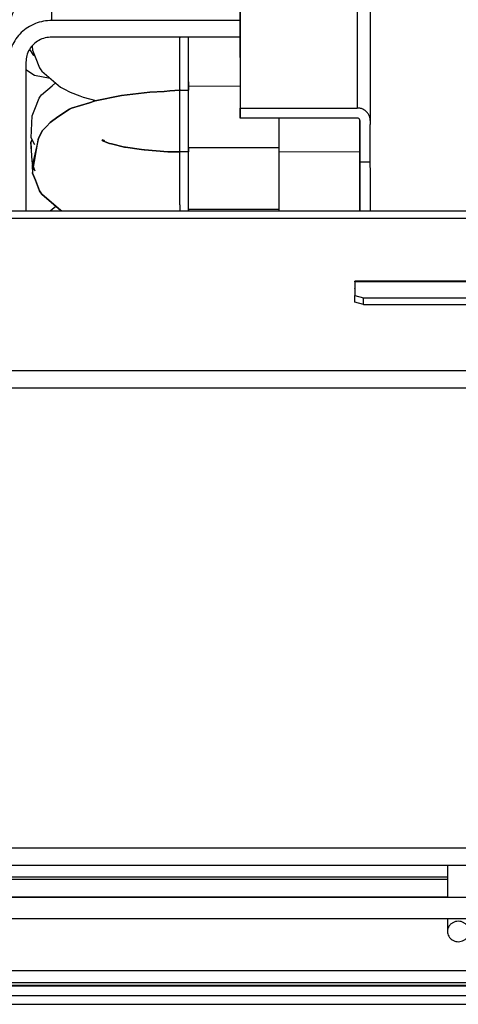
# Model space of a CAD drawing. Units: millimetres. Extents: x -99084 to -98664, y -102374 to -102077.
# Drawn here: x -98985 to -98975, y -102329 to -102306 of the extents above; entities that cross this region are included whole.
import ezdxf

# ---------------------------------------------------------------- set-up
doc = ezdxf.new("R2010")
doc.units = ezdxf.units.MM
doc.layers.add('1', color=7, linetype='Continuous')

# ---------------------------------------------------------------- blocks, each defined once
blk = doc.blocks.new('214807B__144', base_point=(-494888.74, -511564.37))
at = {"color": 124, "linetype": 'Continuous'}
blk.add_line((-494051.54, -511561.63), (-494888.74, -511561.73), dxfattribs=at)
at = {"color": 7, "linetype": 'Continuous'}
for p, q in [((-494768.41, -511561.65), (-494888.74, -511561.66)), ((-494888.74, -511561.73), (-494888.74, -511561.66)), ((-494888.74, -511561.73), (-494888.74, -511563.32)), ((-494888.74, -511563.32), (-494887.74, -511563.6)), ((-494888.74, -511564.08), (-494888.74, -511563.32)), ((-494887.74, -511563.6), (-494052.54, -511563.51)), ((-494887.74, -511564.37), (-494887.74, -511563.6)), ((-494887.74, -511564.37), (-494888.74, -511564.08)), ((-494887.74, -511564.37), (-494052.54, -511564.28))]:
    blk.add_line(p, q, dxfattribs=at)
blk.add_spline([(-494888.74, -511562.49), (-494888.74, -511562.47)], degree=3, dxfattribs=at)
blk = doc.blocks.new('25A00040A_13__147', base_point=(-494925.95, -511540.85))
at = {"color": 7, "linetype": 'Continuous'}
for p, q in [((-494915.68, -511526.06), (-494918.7, -511526.67)), ((-494912.39, -511525.68), (-494915.68, -511526.06)), ((-494910.74, -511525.62), (-494912.39, -511525.68)), ((-494910.1, -511525.54), (-494910.74, -511525.62)), ((-494908.94, -511525.45), (-494910.1, -511525.54)), ((-494908.94, -511525.45), (-494907.94, -511525.46)), ((-494919.37, -511526.9), (-494921.43, -511527.54)), ((-494918.7, -511526.67), (-494919.37, -511526.9)), ((-494921.66, -511527.65), (-494922.29, -511528.07)), ((-494921.49, -511527.57), (-494921.66, -511527.65)), ((-494921.43, -511527.54), (-494921.49, -511527.57)), ((-494925.95, -511534.6), (-494925.92, -511535.03)), ((-494925.92, -511535.03), (-494925.6, -511535.82)), ((-494925.6, -511535.82), (-494925.12, -511537.06)), ((-494925.12, -511537.06), (-494924.96, -511537.29)), ((-494924.96, -511537.29), (-494924.85, -511537.45)), ((-494924.85, -511537.45), (-494922.67, -511539.3)), ((-494922.67, -511539.3), (-494922.3, -511539.51)), ((-494922.3, -511539.51), (-494921.57, -511539.89)), ((-494921.57, -511539.89), (-494920.45, -511540.31)), ((-494920.45, -511540.31), (-494920.08, -511540.47)), ((-494920.08, -511540.47), (-494918.59, -511540.85))]:
    blk.add_line(p, q, dxfattribs=at)
at = {"color": 124, "linetype": 'Continuous'}
for p, q in [((-494908.94, -511528.07), (-494908.94, -511527.95)), ((-494908.93, -511533.53), (-494908.93, -511533.62)), ((-494908.93, -511539.59), (-494908.93, -511539.66))]:
    blk.add_line(p, q, dxfattribs=at)
for points in [[(-494908.94, -511527.95), (-494908.94, -511527.23), (-494908.94, -511526.62), (-494908.94, -511526.12), (-494908.94, -511525.75), (-494908.94, -511525.58), (-494908.94, -511525.45)], [(-494908.93, -511535.73), (-494908.93, -511535.13), (-494908.93, -511534.57), (-494908.93, -511534.06), (-494908.93, -511533.62)], [(-494908.93, -511539.59), (-494908.93, -511538.67), (-494908.93, -511537.69), (-494908.93, -511536.7), (-494908.93, -511535.73)]]:
    blk.add_spline(points, degree=3, dxfattribs=at)
blk = doc.blocks.new('COPPER-BRACKET__149', base_point=(-494928.75, -511538.27))
at = {"color": 124, "linetype": 'Continuous'}
for p, q in [((-494923.75, -511474.53), (-494923.75, -511470.98)), ((-494928.75, -511479.33), (-494928.75, -511475.78))]:
    blk.add_line(p, q, dxfattribs=at)
at = {"color": 7, "linetype": 'Continuous'}
for p, q in [((-494902.05, -511470.98), (-494923.75, -511470.98)), ((-494902.05, -511474.53), (-494923.75, -511474.53)), ((-494928.75, -511475.78), (-494928.75, -511502.83)), ((-494902.05, -511476.45), (-494923.75, -511476.45)), ((-494928.75, -511479.33), (-494928.75, -511506.38)), ((-494926.75, -511479.33), (-494926.75, -511529.18)), ((-494928.75, -511507.11), (-494928.75, -511533.5)), ((-494928.75, -511507.16), (-494928.75, -511529.95)), ((-494928.75, -511533.5), (-494928.75, -511529.95)), ((-494928.75, -511533.5), (-494928.68, -511533.85)), ((-494926.23, -511535.01), (-494925.87, -511535.53)), ((-494925.87, -511535.53), (-494925.66, -511535.67)), ((-494926.67, -511537.28), (-494925.66, -511537.93)), ((-494925.66, -511537.93), (-494923.88, -511538.27))]:
    blk.add_line(p, q, dxfattribs=at)
for points in [[(-494923.75, -511470.98), (-494924.73, -511471.07), (-494925.67, -511471.35), (-494926.53, -511471.79), (-494927.29, -511472.39), (-494927.91, -511473.11), (-494928.37, -511473.94), (-494928.66, -511474.84), (-494928.75, -511475.78)], [(-494923.75, -511474.53), (-494924.72, -511474.62), (-494925.66, -511474.9), (-494926.53, -511475.34), (-494927.28, -511475.94), (-494927.91, -511476.66), (-494928.37, -511477.49), (-494928.65, -511478.39), (-494928.75, -511479.33)], [(-494923.75, -511476.45), (-494924.52, -511476.55), (-494925.25, -511476.83), (-494925.87, -511477.29), (-494926.35, -511477.89), (-494926.65, -511478.58), (-494926.75, -511479.33)]]:
    blk.add_spline(points, degree=3, dxfattribs=at)
blk = doc.blocks.new('25A00040A_3__155', base_point=(-494926.09, -511546.72))
at = {"color": 7, "linetype": 'Continuous'}
for p, q in [((-494926.09, -511545.63), (-494925.95, -511545.36)), ((-494926.04, -511546.72), (-494926.09, -511545.63))]:
    blk.add_line(p, q, dxfattribs=at)
blk = doc.blocks.new('25A00040A_9__156', base_point=(-494926.07, -511545.96))
at = {"color": 7, "linetype": 'Continuous'}
for p, q in [((-494924.86, -511540.19), (-494923.65, -511539.17)), ((-494923.65, -511539.17), (-494923.24, -511538.82)), ((-494925.62, -511541.83), (-494925.14, -511540.59)), ((-494925.14, -511540.59), (-494924.98, -511540.36)), ((-494924.98, -511540.36), (-494924.86, -511540.19)), ((-494925.94, -511542.62), (-494925.62, -511541.83)), ((-494925.98, -511543.46), (-494925.94, -511542.62)), ((-494926.07, -511545.14), (-494925.98, -511543.46)), ((-494925.64, -511545.96), (-494926.07, -511545.14))]:
    blk.add_line(p, q, dxfattribs=at)
blk = doc.blocks.new('25A00040A_10__157', base_point=(-494923.86, -511553.56))
at = {"color": 7, "linetype": 'Continuous'}
for p, q in [((-494923.86, -511553.56), (-494923.64, -511553.37)), ((-494923.64, -511553.37), (-494923.22, -511553.02))]:
    blk.add_line(p, q, dxfattribs=at)
blk = doc.blocks.new('p9__161', base_point=(-494908.03, -511553.56))
at = {"color": 124, "linetype": 'Continuous'}
blk.add_line((-494888.57, -511458.01), (-494888.46, -511541.71), dxfattribs=at)
at = {"color": 7, "linetype": 'Continuous'}
for p, q in [((-494887.07, -511458.01), (-494886.96, -511543.14)), ((-494902, -511506.49), (-494901.96, -511541.71)), ((-494902, -511507.64), (-494901.96, -511542.86)), ((-494907.93, -511534.83), (-494907.93, -511533.53)), ((-494907.93, -511538.7), (-494907.93, -511539.66)), ((-494907.93, -511539.66), (-494907.93, -511538.8)), ((-494901.96, -511541.71), (-494888.46, -511541.71)), ((-494901.96, -511542.86), (-494901.96, -511541.71)), ((-494888.46, -511542.86), (-494901.96, -511542.86)), ((-494888.17, -511543.91), (-494888.16, -511543.07)), ((-494888.16, -511543.14), (-494888.16, -511547.91)), ((-494886.96, -511543.14), (-494886.96, -511543.62)), ((-494886.94, -511553.56), (-494886.96, -511543.62)), ((-494888.16, -511546.76), (-494888.17, -511545.8)), ((-494888.16, -511546.68), (-494888.16, -511546.76)), ((-494888.16, -511547.91), (-494886.96, -511547.91)), ((-494888.16, -511547.91), (-494888.15, -511553.56)), ((-494897.45, -511553.41), (-494907.9, -511553.41)), ((-494907.9, -511553.56), (-494907.9, -511553.41)), ((-494907.9, -511553.44), (-494907.9, -511553.56)), ((-494897.45, -511553.56), (-494897.45, -511553.41)), ((-494888.15, -511553.56), (-494888.16, -511552.9)), ((-494886.94, -511553.56), (-494051.94, -511553.47))]:
    blk.add_line(p, q, dxfattribs=at)
for points in [[(-494907.93, -511536.81), (-494907.93, -511535.88), (-494907.93, -511535), (-494907.93, -511534.21), (-494907.93, -511533.53)], [(-494907.93, -511538.8), (-494907.93, -511537.8), (-494907.93, -511536.77), (-494907.93, -511535.77), (-494907.93, -511534.83)], [(-494907.93, -511538.7), (-494907.93, -511537.77), (-494907.93, -511536.81)], [(-494886.96, -511543.14), (-494887.01, -511542.77), (-494887.16, -511542.42), (-494887.4, -511542.13), (-494887.71, -511541.9), (-494888.07, -511541.75), (-494888.46, -511541.71)], [(-494888.16, -511543.14), (-494888.18, -511543.03), (-494888.24, -511542.94), (-494888.34, -511542.88), (-494888.46, -511542.86)], [(-494888.17, -511545.8), (-494888.17, -511544.86), (-494888.17, -511543.91)], [(-494888.16, -511552.9), (-494888.16, -511551.72), (-494888.16, -511550.54), (-494888.16, -511549.41), (-494888.16, -511548.41), (-494888.16, -511547.6), (-494888.16, -511547.02), (-494888.16, -511546.71), (-494888.16, -511546.68)], [(-494907.9, -511553.41), (-494907.9, -511553.44)]]:
    blk.add_spline(points, degree=3, dxfattribs=at)
blk = doc.blocks.new('p7__162', base_point=(-494907.91, -511553.56))
at = {"color": 7, "linetype": 'Continuous'}
for p, q in [((-494897.46, -511546.31), (-494907.91, -511546.31)), ((-494907.91, -511546.49), (-494907.91, -511546.76)), ((-494907.91, -511546.76), (-494907.91, -511546.69)), ((-494888.16, -511546.78), (-494897.46, -511546.76)), ((-494897.46, -511553.41), (-494897.46, -511551.57)), ((-494907.91, -511553.32), (-494907.91, -511553.56)), ((-494907.91, -511553.56), (-494907.91, -511553.45))]:
    blk.add_line(p, q, dxfattribs=at)
for points in [[(-494907.91, -511546.31), (-494907.91, -511546.39), (-494907.91, -511546.49)], [(-494907.91, -511553.45), (-494907.91, -511552.23), (-494907.91, -511550.96), (-494907.91, -511549.73), (-494907.91, -511548.6), (-494907.91, -511547.64), (-494907.91, -511546.92), (-494907.91, -511546.57), (-494907.91, -511546.31)], [(-494907.91, -511549.81), (-494907.91, -511549.01), (-494907.91, -511548.28), (-494907.91, -511547.67), (-494907.91, -511547.19), (-494907.91, -511546.86), (-494907.91, -511546.69)], [(-494897.46, -511551.57), (-494897.46, -511550.56), (-494897.46, -511549.57), (-494897.46, -511548.67), (-494897.46, -511547.87), (-494897.46, -511547.21), (-494897.46, -511546.72), (-494897.46, -511546.49), (-494897.46, -511546.31)], [(-494888.16, -511551.57), (-494888.16, -511550.41), (-494888.16, -511549.31), (-494888.16, -511548.35), (-494888.16, -511547.58), (-494888.16, -511547.05), (-494888.16, -511546.78)], [(-494907.91, -511553.32), (-494907.91, -511552.46), (-494907.91, -511551.57), (-494907.91, -511550.68), (-494907.91, -511549.81)], [(-494888.16, -511553.28), (-494888.16, -511552.44), (-494888.16, -511551.57)]]:
    blk.add_spline(points, degree=3, dxfattribs=at)
blk = doc.blocks.new('p8__163', base_point=(-494907.92, -511546.76))
at = {"color": 7, "linetype": 'Continuous'}
for p, q in [((-494901.96, -511539.21), (-494907.92, -511539.2)), ((-494907.92, -511539.41), (-494907.92, -511539.66)), ((-494907.92, -511539.66), (-494907.92, -511539.58)), ((-494897.47, -511544.47), (-494897.47, -511542.86)), ((-494897.47, -511546.31), (-494897.47, -511544.47)), ((-494907.92, -511546.22), (-494907.92, -511546.76)), ((-494907.92, -511546.76), (-494907.92, -511546.35))]:
    blk.add_line(p, q, dxfattribs=at)
for points in [[(-494907.92, -511539.2), (-494907.92, -511539.29), (-494907.92, -511539.41)], [(-494907.92, -511546.35), (-494907.92, -511545.37), (-494907.92, -511544.35), (-494907.92, -511543.34), (-494907.92, -511542.36), (-494907.92, -511541.47), (-494907.92, -511540.69), (-494907.92, -511540.05), (-494907.92, -511539.58), (-494907.92, -511539.36), (-494907.92, -511539.2)], [(-494907.92, -511542.71), (-494907.92, -511541.91), (-494907.92, -511541.18), (-494907.92, -511540.57), (-494907.92, -511540.1), (-494907.92, -511539.77), (-494907.92, -511539.58)], [(-494907.92, -511546.22), (-494907.92, -511545.36), (-494907.92, -511544.47), (-494907.92, -511543.58), (-494907.92, -511542.71)]]:
    blk.add_spline(points, degree=3, dxfattribs=at)
blk = doc.blocks.new('25A00006A__164', base_point=(-494908.03, -511553.56))
for name, p in [('p9__161', (-494908.03, -511553.56)), ('p8__163', (-494907.92, -511546.76)), ('p7__162', (-494907.91, -511553.56))]:
    blk.add_blockref(name, p)
blk = doc.blocks.new('COPPER-BRACKET_1__165', base_point=(-494928.68, -511553.56))
at = {"color": 124, "linetype": 'Continuous'}
for p, q in [((-494923.67, -511531.62), (-494923.68, -511528.07)), ((-494928.67, -511536.41), (-494928.68, -511532.86))]:
    blk.add_line(p, q, dxfattribs=at)
at = {"color": 7, "linetype": 'Continuous'}
for p, q in [((-494901.98, -511528.07), (-494923.68, -511528.07)), ((-494901.97, -511531.62), (-494923.67, -511531.62)), ((-494928.68, -511532.86), (-494928.67, -511553.56)), ((-494901.97, -511533.53), (-494923.67, -511533.54)), ((-494928.67, -511536.41), (-494928.67, -511553.56)), ((-494926.67, -511536.41), (-494926.67, -511553.56))]:
    blk.add_line(p, q, dxfattribs=at)
for points in [[(-494923.68, -511528.07), (-494924.65, -511528.16), (-494925.59, -511528.43), (-494926.45, -511528.88), (-494927.21, -511529.47), (-494927.83, -511530.2), (-494928.3, -511531.03), (-494928.58, -511531.93), (-494928.68, -511532.86)], [(-494923.67, -511531.62), (-494924.65, -511531.71), (-494925.58, -511531.98), (-494926.45, -511532.43), (-494927.21, -511533.02), (-494927.83, -511533.75), (-494928.29, -511534.58), (-494928.58, -511535.48), (-494928.67, -511536.41)], [(-494923.67, -511533.54), (-494924.45, -511533.63), (-494925.17, -511533.92), (-494925.79, -511534.38), (-494926.27, -511534.97), (-494926.57, -511535.67), (-494926.67, -511536.41)]]:
    blk.add_spline(points, degree=3, dxfattribs=at)
blk = doc.blocks.new('25A00040A_12__175', base_point=(-494925.9, -511553.56))
at = {"color": 7, "linetype": 'Continuous'}
for p, q in [((-494915.66, -511540.26), (-494912.37, -511539.88)), ((-494912.37, -511539.88), (-494910.72, -511539.82)), ((-494910.72, -511539.82), (-494910.08, -511539.74)), ((-494910.08, -511539.74), (-494908.92, -511539.65)), ((-494908.92, -511539.65), (-494907.92, -511539.66)), ((-494919.35, -511541.1), (-494918.68, -511540.87)), ((-494918.68, -511540.87), (-494915.66, -511540.26)), ((-494922.97, -511542.74), (-494921.64, -511541.85)), ((-494921.64, -511541.85), (-494921.47, -511541.77)), ((-494921.47, -511541.77), (-494921.41, -511541.74)), ((-494921.41, -511541.74), (-494919.35, -511541.1)), ((-494923.87, -511543.37), (-494922.97, -511542.74)), ((-494925.23, -511545.17), (-494924.76, -511544.29)), ((-494924.76, -511544.29), (-494924.29, -511543.83)), ((-494924.29, -511543.83), (-494923.87, -511543.37)), ((-494925.9, -511549.23), (-494925.23, -511545.17)), ((-494917.88, -511545.37), (-494917.63, -511545.45)), ((-494917.81, -511545.48), (-494917.88, -511545.37)), ((-494917.71, -511545.51), (-494917.81, -511545.48)), ((-494917.02, -511545.81), (-494917.71, -511545.51)), ((-494917.63, -511545.45), (-494917.61, -511545.55)), ((-494917.61, -511545.55), (-494917.6, -511545.6)), ((-494916.78, -511545.85), (-494917.02, -511545.81)), ((-494915.3, -511546.21), (-494916.78, -511545.85)), ((-494915.17, -511546.23), (-494915.3, -511546.21)), ((-494913.34, -511546.48), (-494915.17, -511546.23)), ((-494913.02, -511546.54), (-494913.34, -511546.48)), ((-494912.98, -511546.54), (-494913.02, -511546.54)), ((-494910.31, -511546.76), (-494912.98, -511546.54)), ((-494910.18, -511546.75), (-494910.31, -511546.76)), ((-494908.91, -511546.76), (-494910.18, -511546.75)), ((-494907.91, -511546.76), (-494908.91, -511546.76)), ((-494925.58, -511550.02), (-494925.9, -511549.23)), ((-494925.1, -511551.27), (-494925.58, -511550.02)), ((-494924.94, -511551.49), (-494925.1, -511551.27)), ((-494924.83, -511551.65), (-494924.94, -511551.49)), ((-494922.65, -511553.5), (-494924.83, -511551.65)), ((-494922.54, -511553.56), (-494922.65, -511553.5))]:
    blk.add_line(p, q, dxfattribs=at)
at = {"color": 124, "linetype": 'Continuous'}
for p, q in [((-494908.91, -511546.76), (-494908.92, -511545.77)), ((-494908.92, -511547.12), (-494908.91, -511546.76)), ((-494908.91, -511552.87), (-494908.91, -511553.56))]:
    blk.add_line(p, q, dxfattribs=at)
for points in [[(-494908.92, -511545.77), (-494908.92, -511544.68), (-494908.92, -511543.57), (-494908.92, -511542.51), (-494908.92, -511541.55), (-494908.92, -511540.75), (-494908.92, -511540.15), (-494908.92, -511539.86), (-494908.92, -511539.65)], [(-494908.91, -511549.93), (-494908.91, -511549.05), (-494908.91, -511548.28), (-494908.91, -511547.64), (-494908.91, -511547.16), (-494908.91, -511546.93), (-494908.91, -511546.76)], [(-494908.91, -511552.87), (-494908.91, -511552.14), (-494908.91, -511551.4), (-494908.91, -511550.65), (-494908.91, -511549.93)]]:
    blk.add_spline(points, degree=3, dxfattribs=at)
blk = doc.blocks.new('25A00009A__176', base_point=(-494978.15, -511597.33))
for name, p in [('25A00006A__164', (-494908.03, -511553.56)), ('COPPER-BRACKET__149', (-494928.75, -511538.27)), ('25A00040A_13__147', (-494925.95, -511540.85)), ('COPPER-BRACKET_1__165', (-494928.68, -511553.56)), ('25A00040A_9__156', (-494926.07, -511545.96)), ('25A00040A_12__175', (-494925.9, -511553.56)), ('25A00040A_3__155', (-494926.09, -511546.72)), ('25A00040A_10__157', (-494923.86, -511553.56))]:
    blk.add_blockref(name, p)
blk = doc.blocks.new('PARTE-SCAMBIO_1600-SX__177', base_point=(-494987.79, -511597.33))
for name, p in [('25A00009A__176', (-494978.15, -511597.33)), ('214807B__144', (-494888.74, -511564.37))]:
    blk.add_blockref(name, p)
blk = doc.blocks.new('28A00029A-SL__183', base_point=(-494942.29, -511642.95))
at = {"color": 124, "linetype": 'Continuous'}
for p, q in [((-494028.29, -511641.15), (-494937.29, -511641.15)), ((-494028.29, -511642.53), (-494937.29, -511642.53)), ((-494937.29, -511642.81), (-494028.29, -511642.81))]:
    blk.add_line(p, q, dxfattribs=at)
at = {"color": 7, "linetype": 'Continuous'}
blk.add_line((-494030.87, -511642.91), (-494934.72, -511642.91), dxfattribs=at)
blk = doc.blocks.new('p24__185', base_point=(-494878.04, -511637.79))
at = {"color": 7, "linetype": 'Continuous'}
for p, q in [((-494878.04, -511629.01), (-494878.04, -511632.66)), ((-494875.54, -511632.66), (-494875.54, -511629.01)), ((-494878.04, -511635.16), (-494878.04, -511636.6)), ((-494875.54, -511636.6), (-494875.54, -511635.16))]:
    blk.add_line(p, q, dxfattribs=at)
for points in [[(-494875.54, -511636.6), (-494875.59, -511636.3), (-494875.71, -511636.02), (-494875.91, -511635.77), (-494876.17, -511635.59), (-494876.47, -511635.47), (-494876.79, -511635.43), (-494877.12, -511635.47), (-494877.42, -511635.59), (-494877.68, -511635.77), (-494877.88, -511636.02), (-494878, -511636.3), (-494878.04, -511636.6)], [(-494878.04, -511636.6), (-494878.01, -511636.89), (-494877.9, -511637.16), (-494877.72, -511637.39), (-494877.49, -511637.58), (-494877.21, -511637.71), (-494876.92, -511637.77), (-494876.61, -511637.77), (-494876.31, -511637.69)], [(-494876.31, -511637.69), (-494876, -511637.51), (-494875.75, -511637.26), (-494875.6, -511636.95), (-494875.54, -511636.6)]]:
    blk.add_spline(points, degree=3, dxfattribs=at)
blk = doc.blocks.new('p9__192', base_point=(-494946.21, -511635.16))
at = {"color": 7, "linetype": 'Continuous'}
for p, q in [((-494946.17, -511632.66), (-494619.7, -511632.66)), ((-494020.38, -511635.16), (-494946.21, -511635.16))]:
    blk.add_line(p, q, dxfattribs=at)
blk = doc.blocks.new('21A00065A__193', base_point=(-494946.21, -511637.79))
for name, p in [('p24__185', (-494878.04, -511637.79)), ('p9__192', (-494946.21, -511635.16))]:
    blk.add_blockref(name, p)
blk = doc.blocks.new('595465A__195', base_point=(-495069.79, -511642.95))
for name, p in [('21A00065A__193', (-494946.21, -511637.79)), ('28A00029A-SL__183', (-494942.29, -511642.95))]:
    blk.add_blockref(name, p)
blk = doc.blocks.new('ASS_INTERNO_1600_SX__197', base_point=(-495069.79, -511642.95))
for name, p in [('595465A__195', (-495069.79, -511642.95)), ('PARTE-SCAMBIO_1600-SX__177', (-494987.79, -511597.33))]:
    blk.add_blockref(name, p)
blk = doc.blocks.new('279451A__198', base_point=(-494955.79, -511572.01))
at = {"color": 7, "linetype": 'Continuous'}
for p, q in [((-494955.79, -511553.56), (-494014.79, -511553.56)), ((-494955.79, -511554.42), (-494014.79, -511554.42))]:
    blk.add_line(p, q, dxfattribs=at)
blk = doc.blocks.new('00A00060A__199', base_point=(-494976.79, -511629.01))
at = {"color": 7, "linetype": 'Continuous'}
for p, q in [((-493992.79, -511572.01), (-494976.79, -511572.01)), ((-493992.79, -511629.01), (-494976.79, -511629.01))]:
    blk.add_line(p, q, dxfattribs=at)
at = {"color": 124, "linetype": 'Continuous'}
for p, q in [((-493992.79, -511574.01), (-494976.79, -511574.01)), ((-493992.79, -511627.01), (-494976.79, -511627.01))]:
    blk.add_line(p, q, dxfattribs=at)
blk = doc.blocks.new('00A00057A__201', base_point=(-494948.79, -511645))
at = {"color": 7, "linetype": 'Continuous'}
for p, q in [((-494878.04, -511630.35), (-494934.23, -511630.35)), ((-494947.29, -511644), (-494022.29, -511644)), ((-494022.29, -511645), (-494947.29, -511645))]:
    blk.add_line(p, q, dxfattribs=at)
at = {"color": 124, "linetype": 'Continuous'}
for p, q in [((-494934.19, -511630.57), (-494878.04, -511630.57)), ((-494878.04, -511632.66), (-494932.99, -511632.66))]:
    blk.add_line(p, q, dxfattribs=at)
blk = doc.blocks.new('00A00058A__213', base_point=(-495087.79, -511645))
for name, p in [('279451A__198', (-494955.79, -511572.01)), ('00A00060A__199', (-494976.79, -511629.01)), ('00A00057A__201', (-494948.79, -511645))]:
    blk.add_blockref(name, p)
blk = doc.blocks.new('P201_SLI_1600_ASM__214', base_point=(-495087.79, -511645))
for name, p in [('ASS_INTERNO_1600_SX__197', (-495069.79, -511642.95)), ('00A00058A__213', (-495087.79, -511645))]:
    blk.add_blockref(name, p)
blk = doc.blocks.new('In_Alto1__215', base_point=(-494477.77, -511569))
blk.add_blockref('P201_SLI_1600_ASM__214', (-495087.79, -511645))
blk = doc.blocks.new('214807B__221', base_point=(-494470.14, -511563))
at = {"color": 124, "linetype": 'Continuous'}
blk.add_line((-494051.54, -511561.63), (-494888.74, -511561.73), dxfattribs=at)
at = {"color": 7, "linetype": 'Continuous'}
for p, q in [((-494768.3, -511561.65), (-494888.74, -511561.66)), ((-494888.74, -511561.73), (-494888.74, -511561.66)), ((-494888.74, -511561.73), (-494888.74, -511563.32)), ((-494888.74, -511564.08), (-494888.74, -511563.32)), ((-494888.74, -511563.32), (-494887.74, -511563.6)), ((-494887.74, -511563.6), (-494052.54, -511563.51)), ((-494887.74, -511564.37), (-494887.74, -511563.6)), ((-494887.74, -511564.37), (-494888.74, -511564.08)), ((-494887.74, -511564.37), (-494052.54, -511564.28))]:
    blk.add_line(p, q, dxfattribs=at)
blk.add_spline([(-494888.74, -511562.49), (-494888.74, -511562.47)], degree=3, dxfattribs=at)
blk = doc.blocks.new('25A00040A_9__229', base_point=(-494924.65, -511542.39))
at = {"color": 7, "linetype": 'Continuous'}
for p, q in [((-494924.86, -511540.19), (-494923.65, -511539.17)), ((-494923.65, -511539.17), (-494923.24, -511538.82)), ((-494925.62, -511541.83), (-494925.14, -511540.59)), ((-494925.14, -511540.59), (-494924.98, -511540.36)), ((-494924.98, -511540.36), (-494924.86, -511540.19)), ((-494925.94, -511542.62), (-494925.62, -511541.83)), ((-494925.98, -511543.46), (-494925.94, -511542.62)), ((-494926.07, -511545.14), (-494925.98, -511543.46)), ((-494925.64, -511545.96), (-494926.07, -511545.14))]:
    blk.add_line(p, q, dxfattribs=at)
blk = doc.blocks.new('25A00040A_3__231', base_point=(-494925.87, -511547.15))
at = {"color": 7, "linetype": 'Continuous'}
for p, q in [((-494925.95, -511545.36), (-494926.09, -511545.63)), ((-494926.09, -511545.63), (-494926.01, -511547.3)), ((-494926.01, -511547.3), (-494925.96, -511548.14)), ((-494925.96, -511548.14), (-494925.64, -511548.94))]:
    blk.add_line(p, q, dxfattribs=at)
blk = doc.blocks.new('25A00040A_10__232', base_point=(-494923.54, -511553.29))
at = {"color": 7, "linetype": 'Continuous'}
for p, q in [((-494923.86, -511553.56), (-494923.64, -511553.37)), ((-494923.64, -511553.37), (-494923.22, -511553.02))]:
    blk.add_line(p, q, dxfattribs=at)
blk = doc.blocks.new('25A00040A_12__233', base_point=(-494916.93, -511546.59))
at = {"color": 7, "linetype": 'Continuous'}
for p, q in [((-494912.37, -511539.88), (-494915.66, -511540.26)), ((-494910.72, -511539.82), (-494912.37, -511539.88)), ((-494910.08, -511539.74), (-494910.72, -511539.82)), ((-494908.92, -511539.65), (-494910.08, -511539.74)), ((-494908.92, -511539.65), (-494907.92, -511539.66)), ((-494918.68, -511540.87), (-494919.35, -511541.1)), ((-494915.66, -511540.26), (-494918.68, -511540.87)), ((-494921.64, -511541.85), (-494922.97, -511542.74)), ((-494921.47, -511541.77), (-494921.64, -511541.85)), ((-494921.41, -511541.74), (-494921.47, -511541.77)), ((-494919.35, -511541.1), (-494921.41, -511541.74)), ((-494922.97, -511542.74), (-494923.87, -511543.37)), ((-494924.76, -511544.29), (-494925.23, -511545.17)), ((-494924.29, -511543.83), (-494924.76, -511544.29)), ((-494923.87, -511543.37), (-494924.29, -511543.83)), ((-494925.23, -511545.17), (-494925.95, -511548.39)), ((-494917.63, -511545.45), (-494917.88, -511545.37)), ((-494917.88, -511545.37), (-494917.81, -511545.48)), ((-494917.81, -511545.48), (-494917.71, -511545.51)), ((-494917.71, -511545.51), (-494917.02, -511545.81)), ((-494917.61, -511545.55), (-494917.63, -511545.45)), ((-494917.6, -511545.6), (-494917.61, -511545.55)), ((-494917.02, -511545.81), (-494916.78, -511545.85)), ((-494916.78, -511545.85), (-494915.3, -511546.21)), ((-494915.3, -511546.21), (-494915.17, -511546.23)), ((-494915.17, -511546.23), (-494913.34, -511546.48)), ((-494913.34, -511546.48), (-494913.02, -511546.54)), ((-494913.02, -511546.54), (-494912.98, -511546.54)), ((-494912.98, -511546.54), (-494910.31, -511546.76)), ((-494910.31, -511546.76), (-494910.21, -511546.76)), ((-494910.21, -511546.76), (-494908.91, -511546.76)), ((-494907.91, -511546.76), (-494908.91, -511546.76)), ((-494925.95, -511548.39), (-494925.9, -511549.23)), ((-494925.9, -511549.23), (-494925.58, -511550.02)), ((-494925.58, -511550.02), (-494925.1, -511551.27)), ((-494925.1, -511551.27), (-494924.94, -511551.49)), ((-494924.94, -511551.49), (-494924.83, -511551.65)), ((-494924.83, -511551.65), (-494922.65, -511553.5)), ((-494922.65, -511553.5), (-494922.54, -511553.56))]:
    blk.add_line(p, q, dxfattribs=at)
at = {"color": 124, "linetype": 'Continuous'}
for p, q in [((-494908.91, -511546.76), (-494908.92, -511545.77)), ((-494908.92, -511547.12), (-494908.91, -511546.76)), ((-494908.91, -511552.87), (-494908.91, -511553.56))]:
    blk.add_line(p, q, dxfattribs=at)
for points in [[(-494908.92, -511545.77), (-494908.92, -511544.68), (-494908.92, -511543.57), (-494908.92, -511542.51), (-494908.92, -511541.55), (-494908.92, -511540.75), (-494908.92, -511540.15), (-494908.92, -511539.86), (-494908.92, -511539.65)], [(-494908.91, -511549.93), (-494908.91, -511549.05), (-494908.91, -511548.28), (-494908.91, -511547.64), (-494908.91, -511547.16), (-494908.91, -511546.93), (-494908.91, -511546.76)], [(-494908.91, -511552.87), (-494908.91, -511552.14), (-494908.91, -511551.4), (-494908.91, -511550.65), (-494908.91, -511549.93)]]:
    blk.add_spline(points, degree=3, dxfattribs=at)
blk = doc.blocks.new('p9__234', base_point=(-494470.53, -511505.79))
at = {"color": 124, "linetype": 'Continuous'}
blk.add_line((-494888.57, -511458.01), (-494888.46, -511541.71), dxfattribs=at)
at = {"color": 7, "linetype": 'Continuous'}
for p, q in [((-494887.07, -511458.01), (-494886.96, -511543.14)), ((-494902, -511506.49), (-494901.96, -511541.71)), ((-494902, -511507.64), (-494901.96, -511542.86)), ((-494907.93, -511534.83), (-494907.93, -511533.53)), ((-494907.93, -511538.7), (-494907.93, -511539.66)), ((-494907.93, -511539.66), (-494907.93, -511538.8)), ((-494901.96, -511541.71), (-494888.46, -511541.71)), ((-494901.96, -511542.86), (-494901.96, -511541.71)), ((-494888.46, -511542.86), (-494901.96, -511542.86)), ((-494888.17, -511543.91), (-494888.17, -511543.09)), ((-494888.16, -511543.14), (-494888.16, -511547.91)), ((-494886.96, -511543.14), (-494886.96, -511543.62)), ((-494886.94, -511553.56), (-494886.96, -511543.62)), ((-494888.16, -511546.76), (-494888.17, -511545.8)), ((-494888.16, -511546.68), (-494888.16, -511546.76)), ((-494888.16, -511547.91), (-494886.96, -511547.91)), ((-494888.16, -511547.91), (-494888.16, -511553.56)), ((-494907.9, -511553.56), (-494907.9, -511553.41)), ((-494897.45, -511553.41), (-494907.9, -511553.41)), ((-494907.9, -511553.44), (-494907.9, -511553.56)), ((-494897.45, -511553.56), (-494897.45, -511553.41)), ((-494888.16, -511553.56), (-494888.16, -511552.9)), ((-494886.94, -511553.56), (-494051.94, -511553.47))]:
    blk.add_line(p, q, dxfattribs=at)
for points in [[(-494907.93, -511536.81), (-494907.93, -511535.88), (-494907.93, -511535), (-494907.93, -511534.21), (-494907.93, -511533.53)], [(-494907.93, -511538.8), (-494907.93, -511537.8), (-494907.93, -511536.77), (-494907.93, -511535.77), (-494907.93, -511534.83)], [(-494907.93, -511538.7), (-494907.93, -511537.77), (-494907.93, -511536.81)], [(-494886.96, -511543.14), (-494887.01, -511542.77), (-494887.16, -511542.42), (-494887.4, -511542.13), (-494887.71, -511541.9), (-494888.07, -511541.75), (-494888.46, -511541.71)], [(-494888.16, -511543.14), (-494888.18, -511543.04), (-494888.24, -511542.94), (-494888.34, -511542.88), (-494888.46, -511542.86)], [(-494888.17, -511545.8), (-494888.17, -511544.86), (-494888.17, -511543.91)], [(-494888.16, -511552.9), (-494888.16, -511551.72), (-494888.16, -511550.54), (-494888.16, -511549.41), (-494888.16, -511548.41), (-494888.16, -511547.6), (-494888.16, -511547.02), (-494888.16, -511546.71), (-494888.16, -511546.68)], [(-494907.9, -511553.41), (-494907.9, -511553.44)]]:
    blk.add_spline(points, degree=3, dxfattribs=at)
blk = doc.blocks.new('p7__235', base_point=(-494898.04, -511549.92))
at = {"color": 7, "linetype": 'Continuous'}
for p, q in [((-494897.46, -511546.31), (-494907.91, -511546.31)), ((-494907.91, -511546.49), (-494907.91, -511546.76)), ((-494907.91, -511546.76), (-494907.91, -511546.69)), ((-494888.16, -511546.78), (-494897.46, -511546.76)), ((-494897.46, -511553.41), (-494897.46, -511551.57)), ((-494907.91, -511553.32), (-494907.91, -511553.56)), ((-494907.91, -511553.56), (-494907.91, -511553.45))]:
    blk.add_line(p, q, dxfattribs=at)
for points in [[(-494907.91, -511546.31), (-494907.91, -511546.39), (-494907.91, -511546.49)], [(-494907.91, -511553.45), (-494907.91, -511552.23), (-494907.91, -511550.96), (-494907.91, -511549.73), (-494907.91, -511548.6), (-494907.91, -511547.64), (-494907.91, -511546.92), (-494907.91, -511546.57), (-494907.91, -511546.31)], [(-494907.91, -511549.81), (-494907.91, -511549.01), (-494907.91, -511548.28), (-494907.91, -511547.67), (-494907.91, -511547.19), (-494907.91, -511546.86), (-494907.91, -511546.69)], [(-494897.46, -511551.57), (-494897.46, -511550.56), (-494897.46, -511549.57), (-494897.46, -511548.67), (-494897.46, -511547.87), (-494897.46, -511547.21), (-494897.46, -511546.72), (-494897.46, -511546.49), (-494897.46, -511546.31)], [(-494888.16, -511551.57), (-494888.16, -511550.41), (-494888.16, -511549.31), (-494888.16, -511548.35), (-494888.16, -511547.58), (-494888.16, -511547.05), (-494888.16, -511546.78)], [(-494907.91, -511553.32), (-494907.91, -511552.46), (-494907.91, -511551.57), (-494907.91, -511550.68), (-494907.91, -511549.81)], [(-494888.16, -511553.28), (-494888.16, -511552.44), (-494888.16, -511551.57)]]:
    blk.add_spline(points, degree=3, dxfattribs=at)
blk = doc.blocks.new('p8__236', base_point=(-494902.71, -511542.96))
at = {"color": 7, "linetype": 'Continuous'}
for p, q in [((-494901.96, -511539.21), (-494907.92, -511539.2)), ((-494907.92, -511539.41), (-494907.92, -511539.66)), ((-494907.92, -511539.66), (-494907.92, -511539.58)), ((-494897.47, -511544.47), (-494897.47, -511542.86)), ((-494897.47, -511546.31), (-494897.47, -511544.47)), ((-494907.92, -511546.22), (-494907.92, -511546.76)), ((-494907.92, -511546.76), (-494907.92, -511546.35))]:
    blk.add_line(p, q, dxfattribs=at)
for points in [[(-494907.92, -511539.2), (-494907.92, -511539.29), (-494907.92, -511539.41)], [(-494907.92, -511546.35), (-494907.92, -511545.37), (-494907.92, -511544.35), (-494907.92, -511543.34), (-494907.92, -511542.36), (-494907.92, -511541.47), (-494907.92, -511540.69), (-494907.92, -511540.05), (-494907.92, -511539.58), (-494907.92, -511539.36), (-494907.92, -511539.2)], [(-494907.92, -511542.71), (-494907.92, -511541.91), (-494907.92, -511541.18), (-494907.92, -511540.57), (-494907.92, -511540.1), (-494907.92, -511539.77), (-494907.92, -511539.58)], [(-494907.92, -511546.22), (-494907.92, -511545.36), (-494907.92, -511544.47), (-494907.92, -511543.58), (-494907.92, -511542.71)]]:
    blk.add_spline(points, degree=3, dxfattribs=at)
blk = doc.blocks.new('25A00006A__237', base_point=(-494470.53, -511505.79))
for name, p in [('p9__234', (-494470.53, -511505.79)), ('p8__236', (-494902.71, -511542.96)), ('p7__235', (-494898.04, -511549.92))]:
    blk.add_blockref(name, p)
blk = doc.blocks.new('COPPER-BRACKET_1__245', base_point=(-494915.34, -511540.8))
at = {"color": 7, "linetype": 'Continuous'}
for p, q in [((-494901.98, -511528.07), (-494923.68, -511528.07)), ((-494901.97, -511531.62), (-494923.67, -511531.62)), ((-494928.68, -511532.86), (-494928.67, -511553.56)), ((-494901.97, -511533.53), (-494923.67, -511533.54)), ((-494928.67, -511536.41), (-494928.67, -511553.56)), ((-494926.67, -511536.41), (-494926.67, -511553.56))]:
    blk.add_line(p, q, dxfattribs=at)
at = {"color": 124, "linetype": 'Continuous'}
for p, q in [((-494923.67, -511531.62), (-494923.68, -511528.07)), ((-494928.67, -511536.41), (-494928.68, -511532.86))]:
    blk.add_line(p, q, dxfattribs=at)
at = {"color": 7, "linetype": 'Continuous'}
for points in [[(-494923.68, -511528.07), (-494924.65, -511528.16), (-494925.59, -511528.43), (-494926.45, -511528.88), (-494927.21, -511529.47), (-494927.83, -511530.2), (-494928.3, -511531.03), (-494928.58, -511531.93), (-494928.68, -511532.86)], [(-494923.67, -511531.62), (-494924.65, -511531.71), (-494925.58, -511531.98), (-494926.45, -511532.43), (-494927.21, -511533.02), (-494927.83, -511533.75), (-494928.29, -511534.58), (-494928.58, -511535.48), (-494928.67, -511536.41)], [(-494923.67, -511533.54), (-494924.45, -511533.63), (-494925.17, -511533.92), (-494925.79, -511534.38), (-494926.27, -511534.97), (-494926.57, -511535.67), (-494926.67, -511536.41)]]:
    blk.add_spline(points, degree=3, dxfattribs=at)
blk = doc.blocks.new('25A00040A_13__250', base_point=(-494916.94, -511533.15))
at = {"color": 7, "linetype": 'Continuous'}
for p, q in [((-494915.68, -511526.06), (-494918.7, -511526.67)), ((-494912.39, -511525.68), (-494915.68, -511526.06)), ((-494910.74, -511525.62), (-494912.39, -511525.68)), ((-494910.1, -511525.54), (-494910.74, -511525.62)), ((-494908.94, -511525.45), (-494910.1, -511525.54)), ((-494908.94, -511525.45), (-494907.94, -511525.46)), ((-494919.37, -511526.9), (-494921.43, -511527.54)), ((-494918.7, -511526.67), (-494919.37, -511526.9)), ((-494921.66, -511527.65), (-494922.29, -511528.07)), ((-494921.49, -511527.57), (-494921.66, -511527.65)), ((-494921.43, -511527.54), (-494921.49, -511527.57)), ((-494925.95, -511534.6), (-494925.92, -511535.03)), ((-494925.92, -511535.03), (-494925.6, -511535.82)), ((-494925.6, -511535.82), (-494925.12, -511537.06)), ((-494925.12, -511537.06), (-494924.96, -511537.29)), ((-494924.96, -511537.29), (-494924.85, -511537.45)), ((-494924.85, -511537.45), (-494922.67, -511539.3)), ((-494922.67, -511539.3), (-494922.3, -511539.51)), ((-494922.3, -511539.51), (-494921.57, -511539.89)), ((-494921.57, -511539.89), (-494920.45, -511540.31)), ((-494920.45, -511540.31), (-494920.08, -511540.47)), ((-494920.08, -511540.47), (-494918.59, -511540.85))]:
    blk.add_line(p, q, dxfattribs=at)
at = {"color": 124, "linetype": 'Continuous'}
for p, q in [((-494908.94, -511528.07), (-494908.94, -511527.95)), ((-494908.93, -511533.53), (-494908.93, -511533.62)), ((-494908.93, -511539.59), (-494908.93, -511539.66))]:
    blk.add_line(p, q, dxfattribs=at)
for points in [[(-494908.94, -511527.95), (-494908.94, -511527.23), (-494908.94, -511526.62), (-494908.94, -511526.12), (-494908.94, -511525.75), (-494908.94, -511525.58), (-494908.94, -511525.45)], [(-494908.93, -511535.73), (-494908.93, -511535.13), (-494908.93, -511534.57), (-494908.93, -511534.06), (-494908.93, -511533.62)], [(-494908.93, -511539.59), (-494908.93, -511538.67), (-494908.93, -511537.69), (-494908.93, -511536.7), (-494908.93, -511535.73)]]:
    blk.add_spline(points, degree=3, dxfattribs=at)
blk = doc.blocks.new('COPPER-BRACKET__251', base_point=(-494915.42, -511504.61))
at = {"color": 7, "linetype": 'Continuous'}
for p, q in [((-494902.05, -511470.98), (-494923.75, -511470.98)), ((-494902.05, -511474.53), (-494923.75, -511474.53)), ((-494928.75, -511475.78), (-494928.75, -511502.83)), ((-494902.05, -511476.45), (-494923.75, -511476.45)), ((-494928.75, -511479.33), (-494928.75, -511506.38)), ((-494926.75, -511479.33), (-494926.75, -511529.18)), ((-494928.75, -511507.11), (-494928.75, -511533.5)), ((-494928.75, -511507.16), (-494928.75, -511529.95)), ((-494928.75, -511533.5), (-494928.75, -511529.95)), ((-494928.75, -511533.5), (-494928.68, -511533.85)), ((-494926.23, -511535.01), (-494925.87, -511535.53)), ((-494925.87, -511535.53), (-494925.66, -511535.67)), ((-494926.67, -511537.28), (-494925.66, -511537.93)), ((-494925.66, -511537.93), (-494923.88, -511538.27))]:
    blk.add_line(p, q, dxfattribs=at)
at = {"color": 124, "linetype": 'Continuous'}
for p, q in [((-494923.75, -511474.53), (-494923.75, -511470.98)), ((-494928.75, -511479.33), (-494928.75, -511475.78))]:
    blk.add_line(p, q, dxfattribs=at)
at = {"color": 7, "linetype": 'Continuous'}
for points in [[(-494923.75, -511470.98), (-494924.73, -511471.07), (-494925.67, -511471.35), (-494926.53, -511471.79), (-494927.29, -511472.39), (-494927.91, -511473.11), (-494928.37, -511473.94), (-494928.66, -511474.84), (-494928.75, -511475.78)], [(-494923.75, -511474.53), (-494924.72, -511474.62), (-494925.66, -511474.9), (-494926.53, -511475.34), (-494927.28, -511475.94), (-494927.91, -511476.66), (-494928.37, -511477.49), (-494928.65, -511478.39), (-494928.75, -511479.33)], [(-494923.75, -511476.45), (-494924.52, -511476.55), (-494925.25, -511476.83), (-494925.87, -511477.29), (-494926.35, -511477.89), (-494926.65, -511478.58), (-494926.75, -511479.33)]]:
    blk.add_spline(points, degree=3, dxfattribs=at)
blk = doc.blocks.new('25A00009A__257', base_point=(-494505.57, -511523.56))
for name, p in [('25A00006A__237', (-494470.53, -511505.79)), ('COPPER-BRACKET__251', (-494915.42, -511504.61)), ('25A00040A_13__250', (-494916.94, -511533.15)), ('COPPER-BRACKET_1__245', (-494915.34, -511540.8)), ('25A00040A_9__229', (-494924.65, -511542.39)), ('25A00040A_12__233', (-494916.93, -511546.59)), ('25A00040A_3__231', (-494925.87, -511547.15)), ('25A00040A_10__232', (-494923.54, -511553.29))]:
    blk.add_blockref(name, p)
blk = doc.blocks.new('PARTE-SCAMBIO_1600-SX__258', base_point=(-494484.79, -511516.56))
for name, p in [('25A00009A__257', (-494505.57, -511523.56)), ('214807B__221', (-494470.14, -511563))]:
    blk.add_blockref(name, p)
blk = doc.blocks.new('ASS_INTERNO_1600_SX__259', base_point=(-494479.79, -511541.71))
blk.add_blockref('PARTE-SCAMBIO_1600-SX__258', (-494484.79, -511516.56))
blk = doc.blocks.new('00A00060A__260', base_point=(-494484.79, -511592.01))
at = {"color": 7, "linetype": 'Continuous'}
for p, q in [((-493992.79, -511572.01), (-494976.79, -511572.01)), ((-493992.79, -511629.01), (-494976.79, -511629.01))]:
    blk.add_line(p, q, dxfattribs=at)
at = {"color": 124, "linetype": 'Continuous'}
for p, q in [((-493992.79, -511574.01), (-494976.79, -511574.01)), ((-493992.79, -511627.01), (-494976.79, -511627.01))]:
    blk.add_line(p, q, dxfattribs=at)
blk = doc.blocks.new('279451A__262', base_point=(-494485.29, -511562.79))
at = {"color": 7, "linetype": 'Continuous'}
for p, q in [((-494955.79, -511553.56), (-494014.79, -511553.56)), ((-494955.79, -511554.42), (-494014.79, -511554.42))]:
    blk.add_line(p, q, dxfattribs=at)
blk = doc.blocks.new('00A00057A__263', base_point=(-494484.59, -511637.67))
at = {"color": 7, "linetype": 'Continuous'}
for p, q in [((-494878.04, -511630.35), (-494934.23, -511630.35)), ((-494947.29, -511644), (-494022.29, -511644)), ((-494022.29, -511645), (-494947.29, -511645))]:
    blk.add_line(p, q, dxfattribs=at)
at = {"color": 124, "linetype": 'Continuous'}
for p, q in [((-494934.19, -511630.57), (-494878.04, -511630.57)), ((-494878.04, -511632.66), (-494932.99, -511632.66))]:
    blk.add_line(p, q, dxfattribs=at)
blk = doc.blocks.new('00A00058A__275', base_point=(-494484.79, -511544.01))
for name, p in [('279451A__262', (-494485.29, -511562.79)), ('00A00060A__260', (-494484.79, -511592.01)), ('00A00057A__263', (-494484.59, -511637.67))]:
    blk.add_blockref(name, p)
blk = doc.blocks.new('P201_SLI_1600_ASM__276', base_point=(-494479.79, -511542.74))
for name, p in [('00A00058A__275', (-494484.79, -511544.01)), ('ASS_INTERNO_1600_SX__259', (-494479.79, -511541.71))]:
    blk.add_blockref(name, p)
blk = doc.blocks.new('In_Alto1__277', base_point=(-494546.45, -511542.74))
blk.add_blockref('P201_SLI_1600_ASM__276', (-494479.79, -511542.74))
blk = doc.blocks.new('1__280', base_point=(-99165.868, -102058.93))
at = {"xscale": 0.2, "yscale": 0.2, "zscale": 0.2}
blk.add_blockref('In_Alto1__277', (-98909.29, -102308.548), dxfattribs=at)
blk = doc.blocks.new('SLI__281', base_point=(-99165.868, -102058.93))
at = {"layer": '1'}
blk.add_blockref('1__280', (-99165.868, -102058.93), dxfattribs=at)
blk = doc.blocks.new('1__284')
blk.add_blockref('SLI__281', (-99165.868, -102058.93))
at = {"xscale": 0.2, "yscale": 0.2, "zscale": 0.2}
blk.add_blockref('In_Alto1__215', (-98895.554, -102313.8), dxfattribs=at)

msp = doc.modelspace()

# ---------------------------------------------------------------- block references
msp.add_blockref('1__284', (0, 0))

doc.saveas('drawing.dxf')
